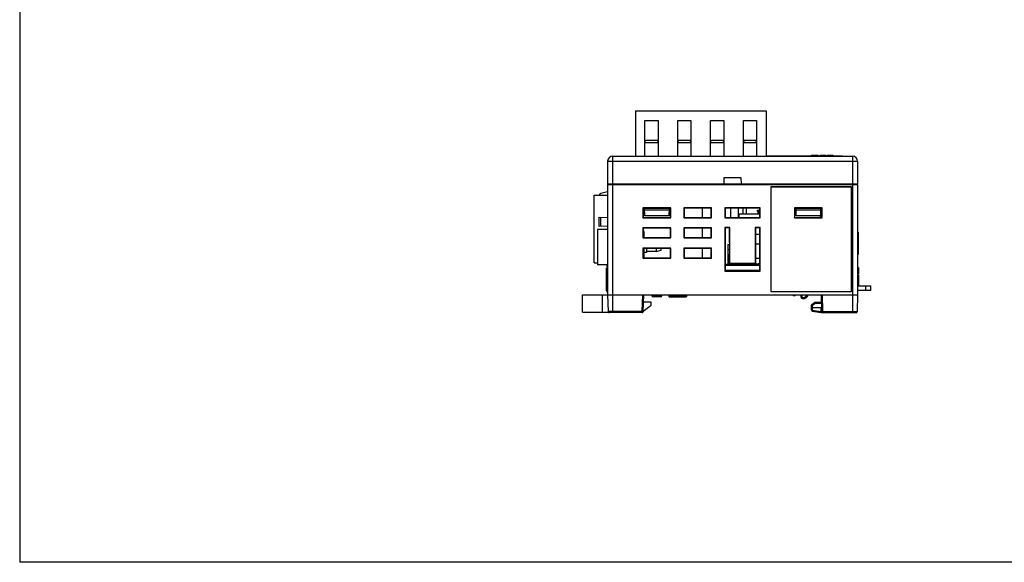
# Model space of a CAD drawing. Extents: x 0 to 390, y 0 to 268.
# Drawn here: x 0 to 195, y 0 to 108 of the extents above; entities that cross this region are included whole.
import ezdxf

# ---------------------------------------------------------------- set-up
doc = ezdxf.new("R2010")
doc.units = 0
doc.header["$MEASUREMENT"] = 0
doc.layers.add('1_外観図', color=7, linetype='CONTINUOUS')
doc.layers.add('枠', color=7, linetype='CONTINUOUS')

msp = doc.modelspace()

# ---------------------------------------------------------------- linework, layer by layer
at = {"layer": '1_外観図', "color": 7, "linetype": 'Continuous'}
for p, q in [((121.937996, 89.484912), (121.937996, 80.484912)), ((121.937996, 89.484912), (147.837996, 89.484912)), ((147.837996, 89.484912), (147.837996, 80.484912)), ((123.837996, 80.484912), (123.837996, 87.584912)), ((123.837996, 87.584912), (126.437996, 87.584912)), ((126.437996, 87.584912), (126.437996, 80.484912)), ((130.337996, 80.484912), (130.337996, 87.584912)), ((130.337996, 87.584912), (132.937996, 87.584912)), ((132.937996, 87.584912), (132.937996, 80.484912)), ((136.837996, 80.484912), (136.837996, 87.584912)), ((136.837996, 87.584912), (139.437996, 87.584912)), ((139.437996, 87.584912), (139.437996, 80.484912)), ((143.337996, 80.484912), (143.337996, 87.584912)), ((143.337996, 87.584912), (145.937996, 87.584912)), ((145.937996, 87.584912), (145.937996, 80.484912)), ((123.987996, 83.584912), (123.837996, 83.434912)), ((123.837996, 83.184912), (126.437996, 83.184912)), ((126.287996, 83.584912), (123.987996, 83.584912)), ((126.437996, 83.434912), (126.287996, 83.584912)), ((130.487996, 83.584912), (130.337996, 83.434912)), ((130.337996, 83.184912), (132.937996, 83.184912)), ((132.787996, 83.584912), (130.487996, 83.584912)), ((132.937996, 83.434912), (132.787996, 83.584912)), ((136.987996, 83.584912), (136.837996, 83.434912)), ((136.837996, 83.184912), (139.437996, 83.184912)), ((139.287996, 83.584912), (136.987996, 83.584912)), ((139.437996, 83.434912), (139.287996, 83.584912)), ((143.487996, 83.584912), (143.337996, 83.434912)), ((143.337996, 83.184912), (145.937996, 83.184912)), ((145.787996, 83.584912), (143.487996, 83.584912)), ((145.937996, 83.434912), (145.787996, 83.584912)), ((117.437996, 80.484912), (164.937996, 80.484912)), ((147.837996, 80.594912), (148.951088, 80.594912)), ((147.837996, 80.584912), (162.937996, 80.584912)), ((148.319947, 80.584912), (148.319947, 80.594912)), ((148.696242, 80.584912), (148.696242, 80.594912)), ((148.951088, 80.584912), (148.951088, 80.594912)), ((149.026299, 80.584912), (149.026299, 80.594912)), ((149.026299, 80.594912), (151.989474, 80.594912)), ((149.495508, 80.584912), (149.495508, 80.594912)), ((149.837076, 80.584912), (149.837076, 80.594912)), ((151.394445, 80.584912), (151.394445, 80.594912)), ((151.485999, 80.584912), (151.485999, 80.594912)), ((151.502901, 80.584912), (151.502901, 80.594912)), ((151.600672, 80.584912), (151.600672, 80.594912)), ((151.67377, 80.584912), (151.67377, 80.594912)), ((151.989474, 80.584912), (151.989474, 80.594912)), ((152.534137, 80.594912), (156.150213, 80.594912)), ((152.534137, 80.584912), (152.534137, 80.594912)), ((152.819631, 80.584912), (152.819631, 80.594912)), ((153.288864, 80.584912), (153.288864, 80.594912)), ((153.681795, 80.584912), (153.681795, 80.594912)), ((154.214266, 80.584912), (154.214266, 80.594912)), ((155.987996, 80.484912), (155.987996, 80.584912)), ((156.029011, 80.584912), (156.029011, 80.594912)), ((156.150213, 80.584912), (156.150213, 80.594912)), ((156.198055, 80.594912), (156.788528, 80.594912)), ((156.198055, 80.584912), (156.198055, 80.594912)), ((156.384653, 80.484912), (156.384653, 80.584912)), ((156.407573, 80.484912), (156.407573, 80.584912)), ((156.409755, 80.484912), (156.409755, 80.584912)), ((156.420124, 80.484912), (156.420124, 80.584912)), ((156.643862, 80.484912), (156.643862, 80.584912)), ((156.66724, 80.584912), (156.66724, 80.594912)), ((156.788528, 80.684912), (158.127409, 80.684912)), ((156.788528, 80.584912), (156.788528, 80.684912)), ((156.845772, 80.484912), (156.845772, 80.584912)), ((157.455867, 80.484912), (157.455867, 80.584912)), ((157.466236, 80.484912), (157.466236, 80.584912)), ((157.468419, 80.484912), (157.468419, 80.584912)), ((157.491338, 80.484912), (157.491338, 80.584912)), ((157.537996, 80.484912), (157.537996, 80.584912)), ((158.127409, 80.584912), (158.127409, 80.684912)), ((158.127409, 80.594912), (158.511244, 80.594912)), ((158.511244, 80.584912), (158.511244, 80.594912)), ((158.521147, 80.684912), (159.622238, 80.684912)), ((158.521147, 80.584912), (158.521147, 80.684912)), ((159.037996, 80.484912), (159.037996, 80.584912)), ((159.622238, 80.584912), (159.622238, 80.684912)), ((159.622238, 80.594912), (159.977778, 80.594912)), ((159.977778, 80.684912), (161.087463, 80.684912)), ((159.977778, 80.584912), (159.977778, 80.684912)), ((160.439032, 80.584912), (160.439032, 80.684912)), ((160.624299, 80.584912), (160.624299, 80.684912)), ((161.087463, 80.584912), (161.087463, 80.684912)), ((161.087463, 80.594912), (161.846162, 80.594912)), ((161.846138, 80.584912), (161.846138, 80.594912)), ((161.887996, 80.484912), (161.887996, 80.584912)), ((162.937996, 80.584912), (162.937996, 80.484912)), ((116.437996, 79.484912), (116.437996, 74.984912)), ((165.937996, 79.484912), (165.937996, 74.984912)), ((139.479901, 76.184912), (139.437996, 74.984912)), ((142.896091, 76.184912), (139.479901, 76.184912)), ((142.937996, 74.984912), (142.896091, 76.184912)), ((116.437996, 74.984912), (165.937996, 74.984912)), ((116.437996, 74.884912), (116.437996, 52.984912)), ((164.74498, 74.391896), (148.731011, 74.391896)), ((148.731011, 74.391896), (148.731011, 53.677928)), ((148.731011, 74.391896), (148.737996, 74.384912)), ((164.737996, 74.384912), (148.737996, 74.384912)), ((148.737996, 74.384912), (148.737996, 53.684912)), ((164.74498, 74.391896), (164.737996, 74.384912)), ((164.737996, 53.684912), (164.737996, 74.384912)), ((164.74498, 53.677928), (164.74498, 74.391896)), ((165.937996, 74.884912), (165.937996, 52.984912)), ((113.747996, 59.384912), (113.747996, 72.784912)), ((113.747996, 72.784912), (116.437996, 72.784912)), ((116.437996, 73.404498), (115.085081, 73.068602)), ((123.437996, 70.284912), (123.437996, 68.284912)), ((123.437996, 70.284912), (123.470867, 70.252041)), ((128.937996, 70.284912), (123.437996, 70.284912)), ((123.470867, 70.252041), (123.471456, 68.318372)), ((128.905125, 70.252041), (123.470867, 70.252041)), ((123.797613, 68.704912), (123.770608, 70.252041)), ((123.771431, 70.204912), (128.60456, 70.204912)), ((128.605383, 70.252041), (128.578378, 68.704912)), ((128.904535, 68.318372), (128.905125, 70.252041)), ((128.937996, 70.284912), (128.905125, 70.252041)), ((128.937996, 68.284912), (128.937996, 70.284912)), ((131.537996, 70.284912), (131.537996, 68.284912)), ((131.537996, 70.284912), (131.606687, 70.21622)), ((137.037996, 70.284912), (131.537996, 70.284912)), ((131.606687, 70.21622), (131.607255, 68.354172)), ((136.969304, 70.21622), (131.606687, 70.21622)), ((135.247996, 68.354172), (135.247996, 70.21622)), ((136.968736, 68.354172), (136.969304, 70.21622)), ((137.037996, 70.284912), (136.969304, 70.21622)), ((137.037996, 68.284912), (137.037996, 70.284912)), ((139.637996, 70.284912), (139.637996, 68.284912)), ((139.637996, 70.284912), (139.706687, 70.21622)), ((146.637996, 70.284912), (139.637996, 70.284912)), ((139.706687, 70.21622), (139.707255, 68.354172)), ((146.569304, 70.21622), (139.706687, 70.21622)), ((140.752996, 70.21622), (140.752996, 68.354172)), ((142.297996, 70.21622), (142.297996, 68.354172)), ((143.252996, 68.984912), (143.252996, 70.21622)), ((143.952996, 68.984912), (143.952996, 70.21622)), ((146.568736, 68.354172), (146.569304, 70.21622)), ((146.637996, 70.284912), (146.569304, 70.21622)), ((146.637996, 68.284912), (146.637996, 70.284912)), ((158.931011, 70.277928), (153.44498, 70.277928)), ((153.44498, 70.277928), (153.470867, 70.252041)), ((153.44498, 70.277928), (153.44498, 68.291896)), ((153.470867, 70.252041), (158.905125, 70.252041)), ((153.470867, 70.252041), (153.471456, 68.318372)), ((153.797613, 68.704912), (153.770608, 70.252041)), ((153.771431, 70.204912), (158.60456, 70.204912)), ((158.605383, 70.252041), (158.578378, 68.704912)), ((158.777996, 70.252041), (158.777996, 68.354172)), ((158.904535, 68.318372), (158.905125, 70.252041)), ((158.931011, 70.277928), (158.905125, 70.252041)), ((158.931011, 68.291896), (158.931011, 70.277928)), ((114.747996, 66.584912), (114.747996, 68.384912)), ((114.747996, 68.384912), (116.437996, 68.325896)), ((123.437996, 68.284912), (123.471456, 68.318372)), ((123.437996, 68.284912), (128.937996, 68.284912)), ((123.471445, 68.354172), (128.904546, 68.354172)), ((128.604439, 70.197931), (123.771553, 70.197931)), ((128.597578, 69.804912), (123.778413, 69.804912)), ((128.578378, 68.704912), (123.797613, 68.704912)), ((128.937996, 68.284912), (128.904535, 68.318372)), ((131.537996, 68.284912), (131.607255, 68.354172)), ((131.537996, 68.284912), (137.037996, 68.284912)), ((131.607255, 68.354172), (136.968736, 68.354172)), ((137.037996, 68.284912), (136.968736, 68.354172)), ((139.637996, 68.284912), (139.707255, 68.354172)), ((139.637996, 68.284912), (146.637996, 68.284912)), ((139.707255, 68.354172), (146.568736, 68.354172)), ((146.568928, 68.984912), (142.502996, 68.984912)), ((142.502996, 68.354172), (142.502996, 68.984912)), ((146.112996, 69.784912), (146.569172, 69.784912)), ((146.112996, 69.557162), (146.112996, 69.784912)), ((146.187996, 69.557162), (146.112996, 69.557162)), ((146.187996, 69.590912), (146.569113, 69.590912)), ((146.187996, 69.59091), (146.187996, 68.984912)), ((146.569111, 69.584912), (146.187996, 69.584912)), ((146.187996, 69.388834), (146.569052, 69.388834)), ((146.637996, 68.284912), (146.568736, 68.354172)), ((153.44498, 68.291896), (153.471456, 68.318372)), ((153.44498, 68.291896), (158.931011, 68.291896)), ((153.792726, 68.984912), (153.471253, 68.984912)), ((153.471445, 68.354172), (158.904546, 68.354172)), ((153.778762, 69.784912), (153.687996, 69.784912)), ((153.687996, 69.784912), (153.687996, 69.184912)), ((153.687996, 69.358117), (153.786212, 69.358117)), ((153.789235, 69.184912), (153.687996, 69.184912)), ((158.604439, 70.197931), (153.771553, 70.197931)), ((158.597578, 69.804912), (153.778413, 69.804912)), ((158.578378, 68.704912), (153.797613, 68.704912)), ((158.572996, 68.354172), (158.572996, 68.704912)), ((158.931011, 68.291896), (158.904535, 68.318372)), ((116.437996, 66.643928), (114.747996, 66.584912)), ((140.637996, 66.334912), (139.637996, 66.334912)), ((139.637996, 66.334912), (139.707892, 66.265016)), ((139.637996, 66.334912), (139.637996, 57.673166)), ((140.637996, 66.334912), (140.5681, 66.265016)), ((140.637996, 59.196659), (140.637996, 66.334912)), ((146.637996, 66.334912), (145.637996, 66.334912)), ((145.637996, 66.334912), (145.707892, 66.265016)), ((145.637996, 66.334912), (145.637996, 59.196659)), ((146.637996, 66.334912), (146.5681, 66.265016)), ((146.637996, 57.673166), (146.637996, 66.334912)), ((114.437996, 65.984912), (114.437996, 58.984912)), ((116.437996, 65.984912), (114.437996, 65.984912)), ((123.437996, 66.284912), (123.437996, 64.284912)), ((123.437996, 66.284912), (123.507907, 66.215001)), ((128.937996, 66.284912), (123.437996, 66.284912)), ((123.437996, 64.284912), (123.508474, 64.35539)), ((123.507907, 66.215001), (123.508474, 64.35539)), ((128.868084, 66.215001), (123.507907, 66.215001)), ((123.508474, 64.35539), (128.867518, 64.35539)), ((123.637996, 65.484912), (123.637996, 64.35539)), ((128.867518, 64.35539), (128.868084, 66.215001)), ((128.937996, 64.284912), (128.867518, 64.35539)), ((128.937996, 66.284912), (128.868084, 66.215001)), ((128.937996, 64.284912), (128.937996, 66.284912)), ((131.537996, 66.284912), (131.537996, 64.284912)), ((131.537996, 66.284912), (131.607907, 66.215001)), ((137.037996, 66.284912), (131.537996, 66.284912)), ((131.537996, 64.284912), (131.608474, 64.35539)), ((131.607907, 66.215001), (131.608474, 64.35539)), ((136.968084, 66.215001), (131.607907, 66.215001)), ((131.608474, 64.35539), (136.967518, 64.35539)), ((135.247996, 64.35539), (135.247996, 66.215001)), ((136.967518, 64.35539), (136.968084, 66.215001)), ((137.037996, 64.284912), (136.967518, 64.35539)), ((137.037996, 66.284912), (136.968084, 66.215001)), ((137.037996, 64.284912), (137.037996, 66.284912)), ((140.5681, 66.265016), (139.707892, 66.265016)), ((139.707892, 66.265016), (139.710488, 57.745658)), ((140.567211, 63.350383), (140.5681, 66.265016)), ((146.5681, 66.265016), (145.707892, 66.265016)), ((145.707892, 66.265016), (145.70878, 63.350383)), ((146.567709, 64.984912), (145.708282, 64.984912)), ((146.565503, 57.745658), (146.5681, 66.265016)), ((165.937996, 65.445171), (166.037996, 65.445171)), ((165.937996, 65.094143), (166.037996, 65.094143)), ((165.937996, 64.94593), (166.037996, 64.94593)), ((166.037996, 65.445171), (166.037996, 61.024653)), ((123.437996, 64.284912), (128.937996, 64.284912)), ((131.537996, 64.284912), (137.037996, 64.284912)), ((140.252996, 62.984912), (140.563702, 62.984912)), ((140.252996, 62.984912), (140.252996, 59.034912)), ((140.567211, 63.350383), (140.526249, 59.084912)), ((145.70878, 63.350383), (145.749742, 59.084912)), ((146.56713, 63.084912), (145.711329, 63.084912)), ((165.937996, 64.239245), (166.037996, 64.239245)), ((165.937996, 64.116473), (166.037996, 64.116473)), ((165.937996, 64.047791), (166.037996, 64.047791)), ((165.937996, 63.750601), (166.037996, 63.750601)), ((165.937996, 63.599332), (166.037996, 63.599332)), ((165.937996, 63.328882), (166.037996, 63.328882)), ((165.937996, 63.057668), (166.037996, 63.057668)), ((165.937996, 62.914803), (166.037996, 62.914803)), ((165.937996, 62.607682), (166.037996, 62.607682)), ((165.937996, 62.435098), (166.037996, 62.435098)), ((123.437996, 62.284912), (123.437996, 60.284912)), ((123.437996, 62.284912), (123.509126, 62.213782)), ((128.937996, 62.284912), (123.437996, 62.284912)), ((123.509126, 62.213782), (123.509692, 60.356609)), ((128.866865, 62.213782), (123.509126, 62.213782)), ((123.637996, 62.213782), (123.637996, 60.356609)), ((124.137996, 61.384912), (123.637996, 61.384912)), ((124.137996, 62.213782), (124.137996, 61.384912)), ((126.037996, 61.584912), (124.137996, 61.584912)), ((126.037996, 62.213782), (126.037996, 61.584912)), ((126.037996, 61.584912), (127.037996, 61.852861)), ((127.037996, 62.116963), (126.676664, 62.213782)), ((127.037996, 61.852861), (127.037996, 62.116963)), ((128.866299, 60.356609), (128.866865, 62.213782)), ((128.937996, 62.284912), (128.866865, 62.213782)), ((128.937996, 60.284912), (128.937996, 62.284912)), ((131.537996, 62.284912), (131.609126, 62.213782)), ((131.537996, 62.284912), (131.537996, 60.284912)), ((137.037996, 62.284912), (131.537996, 62.284912)), ((131.609126, 62.213782), (131.609692, 60.356609)), ((136.966865, 62.213782), (131.609126, 62.213782)), ((135.247996, 60.356609), (135.247996, 62.213782)), ((136.966299, 60.356609), (136.966865, 62.213782)), ((137.037996, 62.284912), (136.966865, 62.213782)), ((137.037996, 60.284912), (137.037996, 62.284912)), ((140.252996, 61.984912), (140.554098, 61.984912)), ((165.937996, 62.362748), (166.037996, 62.362748)), ((165.937996, 62.214536), (166.037996, 62.214536)), ((165.937996, 61.562094), (166.037996, 61.562094)), ((165.937996, 61.375682), (166.037996, 61.375682)), ((165.937996, 61.217439), (166.037996, 61.217439)), ((165.937996, 61.024653), (166.037996, 61.024653)), ((113.747996, 59.384912), (114.437996, 59.384912)), ((116.437996, 58.984912), (114.437996, 58.984912)), ((116.337996, 58.234912), (116.337996, 58.934912)), ((116.337996, 58.934912), (116.437996, 58.934912)), ((123.437996, 60.284912), (123.509692, 60.356609)), ((123.437996, 60.284912), (128.937996, 60.284912)), ((123.509692, 60.356609), (128.866299, 60.356609)), ((128.937996, 60.284912), (128.866299, 60.356609)), ((131.537996, 60.284912), (131.609692, 60.356609)), ((131.537996, 60.284912), (137.037996, 60.284912)), ((131.609692, 60.356609), (136.966299, 60.356609)), ((137.037996, 60.284912), (136.966299, 60.356609)), ((146.565881, 58.984912), (139.71011, 58.984912)), ((139.710141, 58.884912), (146.56585, 58.884912)), ((140.252996, 59.034912), (142.852996, 59.034912)), ((140.526249, 59.084912), (140.637996, 59.196659)), ((140.526249, 59.084912), (145.749742, 59.084912)), ((145.637996, 59.196659), (140.637996, 59.196659)), ((140.927996, 58.984912), (140.927996, 59.034912)), ((141.227996, 58.984912), (141.227996, 59.034912)), ((141.892996, 59.084912), (141.892996, 59.034912)), ((142.552996, 58.984912), (142.552996, 59.034912)), ((142.852996, 59.084912), (142.852996, 59.034912)), ((143.152996, 58.984912), (143.152996, 59.084912)), ((144.370496, 59.084912), (144.370496, 58.984912)), ((144.640496, 59.084912), (144.640496, 58.984912)), ((145.005496, 59.084912), (145.005496, 58.984912)), ((145.275496, 59.084912), (145.275496, 58.984912)), ((145.749742, 59.084912), (145.637996, 59.196659)), ((145.640496, 59.084912), (145.640496, 58.984912)), ((145.738218, 60.284912), (146.566277, 60.284912)), ((145.748302, 59.234912), (145.925496, 59.234912)), ((145.748753, 59.187912), (145.910496, 59.187912)), ((145.910496, 59.187912), (145.910496, 58.984912)), ((145.910496, 59.084912), (146.275496, 59.084912)), ((145.925496, 59.234912), (145.925496, 59.084912)), ((146.260496, 59.234912), (146.560496, 59.234912)), ((146.260496, 59.234912), (146.260496, 59.084912)), ((146.275496, 59.187912), (146.545496, 59.187912)), ((146.275496, 59.187912), (146.275496, 58.984912)), ((146.545496, 59.187912), (146.545496, 58.984912)), ((146.545496, 59.084912), (146.565911, 59.084912)), ((146.560496, 59.234912), (146.560496, 59.084912)), ((116.237996, 53.779912), (116.237996, 58.272184)), ((116.337996, 58.272184), (116.237996, 58.272184)), ((116.437996, 58.234912), (116.237996, 58.234912)), ((116.437996, 56.634912), (116.237996, 56.634912)), ((116.437996, 56.614912), (116.237996, 56.614912)), ((116.337996, 56.614912), (116.337996, 56.634912)), ((139.637996, 57.673166), (139.710488, 57.745658)), ((139.637996, 57.673166), (146.637996, 57.673166)), ((139.710445, 57.884912), (146.565546, 57.884912)), ((146.488026, 57.784912), (139.787965, 57.784912)), ((146.637996, 57.673166), (146.565503, 57.745658)), ((165.937996, 58.434912), (166.137996, 58.434912)), ((165.937996, 57.234912), (166.137996, 57.234912)), ((165.937996, 57.186162), (166.137996, 57.186162)), ((165.937996, 56.949912), (166.137996, 56.949912)), ((165.937996, 56.934912), (166.137996, 56.934912)), ((166.037996, 58.434912), (166.037996, 57.234912)), ((166.037996, 57.934912), (166.137996, 57.934912)), ((166.037996, 57.709912), (166.137996, 57.709912)), ((166.037996, 57.434912), (166.137996, 57.434912)), ((166.137996, 58.434912), (166.137996, 57.186162)), ((166.137996, 56.949912), (166.137996, 54.784912)), ((116.437996, 55.399912), (116.237996, 55.399912)), ((116.337996, 55.309723), (116.237996, 55.309723)), ((116.337996, 55.21402), (116.237996, 55.21402)), ((116.437996, 55.129912), (116.237996, 55.129912)), ((116.437996, 54.826162), (116.237996, 54.826162)), ((116.337996, 55.129912), (116.337996, 55.399912)), ((165.937996, 56.124912), (166.137996, 56.124912)), ((165.937996, 55.956162), (166.137996, 55.956162)), ((165.937996, 55.821162), (166.137996, 55.821162)), ((165.937996, 55.686162), (166.137996, 55.686162)), ((165.937996, 55.618662), (166.137996, 55.618662)), ((165.937996, 55.584912), (166.137996, 55.584912)), ((165.937996, 55.566162), (166.137996, 55.566162)), ((165.937996, 55.296162), (166.137996, 55.296162)), ((165.937996, 54.784912), (168.587996, 54.784912)), ((168.587996, 53.884912), (168.587996, 54.784912)), ((111.437996, 49.584912), (111.437996, 52.984912)), ((111.437996, 52.984912), (165.937996, 52.984912)), ((116.437996, 53.982412), (116.237996, 53.982412)), ((116.437996, 53.779912), (116.237996, 53.779912)), ((116.337996, 53.534912), (116.337996, 53.779912)), ((116.337996, 53.534912), (116.437996, 53.534912)), ((116.437996, 52.984912), (116.524546, 49.679677)), ((123.501445, 49.679677), (123.587996, 52.984912)), ((125.187996, 52.984912), (125.193011, 52.889211)), ((127.187996, 52.984912), (127.18298, 52.889211)), ((128.623959, 52.68197), (128.615043, 52.984912)), ((132.047313, 52.984912), (132.033689, 52.680442)), ((148.731011, 53.677928), (148.737996, 53.684912)), ((148.731011, 53.677928), (164.74498, 53.677928)), ((148.737996, 53.684912), (164.737996, 53.684912)), ((153.187996, 52.984912), (153.187996, 52.784912)), ((153.487996, 52.784912), (153.187996, 52.784912)), ((153.487996, 52.784912), (153.706177, 52.984912)), ((154.711563, 52.984912), (154.723615, 52.524649)), ((158.874546, 49.679677), (158.787996, 52.984912)), ((164.74498, 53.677928), (164.737996, 53.684912)), ((165.937996, 52.984912), (165.851445, 49.679677)), ((168.587996, 53.884912), (165.937996, 53.884912)), ((123.50335, 49.75241), (125.087996, 50.984912)), ((125.087996, 51.584912), (123.551335, 51.584912)), ((125.087996, 50.984912), (125.087996, 51.584912)), ((126.883391, 52.604912), (125.4926, 52.604912)), ((131.933789, 52.584912), (128.723916, 52.584912)), ((156.797996, 50.484912), (156.806085, 50.948379)), ((156.889807, 51.107635), (157.435841, 51.497659)), ((157.552089, 51.534912), (158.825965, 51.534912)), ((111.437996, 49.584912), (116.55134, 49.584912)), ((123.301513, 49.484912), (116.724478, 49.484912)), ((156.787996, 50.484912), (158.85346, 50.484912)), ((156.805174, 49.992987), (156.787996, 50.484912)), ((156.970576, 49.802961), (158.702455, 49.499882)), ((158.874836, 49.484912), (165.651513, 49.484912))]:
    msp.add_line(p, q, dxfattribs=at)
at = {"layer": '1_外観図', "color": 9, "linetype": 'Continuous'}
for p, q in [((117.437996, 49.484912), (117.437996, 80.484912)), ((156.868558, 80.584912), (156.868558, 80.684912)), ((156.920692, 80.484912), (156.920692, 80.584912)), ((157.104281, 80.584912), (157.104281, 80.684912)), ((157.152689, 80.484912), (157.152689, 80.584912)), ((157.457968, 80.584912), (157.457968, 80.684912)), ((157.797941, 80.584912), (157.797941, 80.684912)), ((158.041654, 80.584912), (158.041654, 80.684912)), ((158.574219, 80.584912), (158.574219, 80.684912)), ((158.7531, 80.584912), (158.7531, 80.684912)), ((159.075035, 80.584912), (159.075035, 80.684912)), ((159.401638, 80.584912), (159.401638, 80.684912)), ((159.574235, 80.584912), (159.574235, 80.684912)), ((161.586203, 80.584912), (161.586203, 80.594912)), ((161.836532, 80.584912), (161.836532, 80.594912)), ((164.937996, 80.484912), (164.937996, 49.484912)), ((117.437996, 79.519812), (164.937996, 79.519812)), ((116.437996, 74.884912), (165.937996, 74.884912)), ((115.122877, 66.598003), (115.122877, 68.371821)), ((146.568988, 69.181685), (146.187996, 69.181685)), ((165.937996, 64.658672), (166.037996, 64.658672)), ((165.937996, 64.330365), (166.037996, 64.330365)), ((165.937996, 63.361734), (166.037996, 63.361734)), ((165.937996, 63.293739), (166.037996, 63.293739)), ((165.937996, 62.514924), (166.037996, 62.514924)), ((165.937996, 62.042639), (166.037996, 62.042639)), ((165.937996, 61.960323), (166.037996, 61.960323)), ((165.937996, 61.893073), (166.037996, 61.893073)), ((165.937996, 61.817688), (166.037996, 61.817688)), ((165.937996, 61.710307), (166.037996, 61.710307)), ((167.587996, 53.884912), (167.587996, 54.784912)), ((115.437996, 49.584912), (115.437996, 52.984912)), ((123.301513, 49.679677), (123.388064, 52.984912)), ((127.18298, 52.889211), (125.193011, 52.889211)), ((128.634974, 52.682294), (128.623959, 52.68197)), ((128.634974, 52.682294), (128.626067, 52.984912)), ((129.502361, 52.682294), (128.634974, 52.682294)), ((129.502361, 52.682294), (129.49952, 52.984912)), ((129.649805, 52.682294), (129.646964, 52.984912)), ((131.992291, 52.682294), (129.649805, 52.682294)), ((132.005832, 52.984912), (131.992291, 52.682294)), ((132.033689, 52.680442), (131.992291, 52.682294)), ((154.911494, 52.984912), (154.923547, 52.524649)), ((159.074478, 49.679677), (158.987927, 52.984912)), ((156.997965, 50.484912), (157.006055, 50.948379)), ((157.006055, 50.948379), (157.552089, 51.338403)), ((157.552089, 51.534912), (157.552089, 51.338403)), ((157.552089, 51.338403), (158.831111, 51.338403)), ((123.301513, 49.679677), (116.524546, 49.679677)), ((123.301513, 49.484912), (123.301513, 49.679677)), ((157.005052, 49.992987), (156.987874, 50.484912)), ((157.005052, 49.992987), (158.674105, 49.700903)), ((158.653575, 50.484912), (158.674105, 49.700903)), ((158.674105, 49.700903), (158.676264, 49.690829)), ((158.874836, 49.511604), (158.874836, 49.484912)), ((159.074478, 49.679677), (165.851445, 49.679677)), ((159.074478, 49.679677), (159.074478, 49.484912))]:
    msp.add_line(p, q, dxfattribs=at)
at = {"layer": '1_外観図', "color": 40, "linetype": 'Continuous'}
for p, q in [((140.252996, 59.034912), (139.710095, 59.034912)), ((143.202996, 59.034912), (142.852996, 59.034912)), ((144.680496, 59.034912), (144.330496, 59.034912)), ((145.315496, 59.034912), (144.965496, 59.034912)), ((145.950496, 59.034912), (145.600496, 59.034912)), ((146.565896, 59.034912), (146.235496, 59.034912))]:
    msp.add_line(p, q, dxfattribs=at)
at = {"layer": '1_外観図', "color": 7, "linetype": 'Continuous'}
for centre, radius, start, end in [((117.437996, 79.484912), 1, 90, 180), ((164.937996, 79.484912), 1, 0, 90), ((116.537996, 74.884912), 0.1, 90, 180), ((165.837996, 74.884912), 0.1, 0, 90), ((115.205562, 72.583335), 0.5, 103.94323092, 156.22447469), ((114.537996, 65.884912), 0.1, 90, 180), ((123.137996, 65.484912), 0.5, 0, 42.23661647), ((140.806996, 59.388912), 0.404, 241.23110777, 270), ((141.348996, 59.388912), 0.404, 270, 298.76888454), ((125.4926, 52.904912), 0.3, 183, 270), ((126.883391, 52.904912), 0.3, 270, 357), ((128.723916, 52.684912), 0.1, 181.68580615, 270), ((131.933789, 52.684912), 0.1, 270, 357.43797153), ((155.187996, 53.284912), 1, 250.69717115, 342.5423953), ((154.923547, 52.529884), 0.2, 181.5, 250.69717115), ((157.006055, 50.944888), 0.2, 125.53767779, 179), ((157.552089, 51.334912), 0.2, 90, 125.53767779), ((116.724478, 49.684912), 0.2, 181.5, 270), ((123.301513, 49.684912), 0.2, 270, 358.5), ((157.005052, 49.999967), 0.2, 182, 260.07375449), ((158.874836, 50.484912), 1, 260.07375449, 270), ((159.074478, 49.684912), 0.2, 181.5, 270), ((165.651513, 49.684912), 0.2, 270, 358.5)]:
    msp.add_arc(centre, radius, start, end, dxfattribs=at)
at = {"layer": '1_外観図', "color": 9, "linetype": 'Continuous'}
msp.add_arc((155.187995, 53.279678), 0.800001, 250.69725722, 338.37950226, dxfattribs=at)
at = {"layer": '1_外観図', "color": 7, "linetype": 'Continuous'}
for centre, major_axis, start_param, end_param in [((139.787904, 57.777931), (0.20003, 0.000002), 1.5704913689, 1.9683934103), ((146.488087, 57.777931), (0.20003, -0.000002), 1.1731992433, 1.5711012847)]:
    msp.add_ellipse(centre, major_axis=major_axis, ratio=0.0348994951, start_param=start_param, end_param=end_param, dxfattribs=at)
at = {"layer": '1_外観図', "color": 9, "linetype": 'Continuous'}
for points, knots in [([(116.437996, 79.484912), (116.437996, 79.48561), (116.4391, 79.486671), (116.440839, 79.487578), (116.444051, 79.488851), (116.44955, 79.490279), (116.462286, 79.492759), (116.484069, 79.495539), (116.517046, 79.498655), (116.558884, 79.501657), (116.60918, 79.504538), (116.667456, 79.507243), (116.733151, 79.509747), (116.805633, 79.51202), (116.91377, 79.514797), (117.060204, 79.51746), (117.245399, 79.519382), (117.372965, 79.519812), (117.437996, 79.519812)], [0, 0, 0, 0, 0.0020883988, 0.0038149705, 0.0060812329, 0.0123100929, 0.0208480335, 0.0448636202, 0.0779988493, 0.1199666329, 0.1703780935, 0.2287564611, 0.2945451207, 0.3671143654, 0.4457680553, 0.6182553329, 0.8053917526, 1, 1, 1, 1]), ([(164.937996, 79.519812), (165.003027, 79.519812), (165.130592, 79.519382), (165.315787, 79.51746), (165.462222, 79.514797), (165.570358, 79.51202), (165.642841, 79.509747), (165.708535, 79.507243), (165.766811, 79.504538), (165.817108, 79.501657), (165.858945, 79.498655), (165.891923, 79.495539), (165.913705, 79.492759), (165.926441, 79.490279), (165.93194, 79.488851), (165.935153, 79.487578), (165.936891, 79.486671), (165.937996, 79.48561), (165.937996, 79.484912)], [0, 0, 0, 0, 0.1946082474, 0.3817446671, 0.5542319447, 0.6328856346, 0.7054548793, 0.7712435389, 0.8296219065, 0.8800333671, 0.9220011507, 0.9551363798, 0.9791519665, 0.9876899071, 0.9939187671, 0.9961850295, 0.9979116012, 1, 1, 1, 1]), ([(128.723916, 52.584912), (128.71248, 52.584912), (128.68894, 52.590166), (128.659713, 52.612122), (128.640166, 52.64437), (128.63527, 52.669569), (128.634974, 52.682294)], [0, 0, 0, 0, 0.2365844158, 0.481139575, 0.7366807895, 1, 1, 1, 1]), ([(129.649805, 52.682294), (129.622538, 52.681271), (129.582431, 52.680687), (129.533278, 52.681086), (129.511404, 52.681692), (129.502361, 52.682294)], [0, 0, 0, 0, 0.5550474002, 0.8156432296, 1, 1, 1, 1]), ([(129.591303, 52.584912), (129.579867, 52.584912), (129.556327, 52.590166), (129.5271, 52.612122), (129.507553, 52.64437), (129.502657, 52.669569), (129.502361, 52.682294)], [0, 0, 0, 0, 0.2365861562, 0.4811431027, 0.7366862589, 1, 1, 1, 1]), ([(129.591303, 52.584912), (129.595097, 52.584912), (129.602986, 52.586263), (129.614021, 52.592073), (129.624049, 52.601282), (129.636202, 52.618298), (129.646645, 52.645735), (129.649612, 52.669705), (129.649805, 52.682294)], [0, 0, 0, 0, 0.0920291966, 0.1901308164, 0.2985876467, 0.4192995205, 0.6945791612, 1, 1, 1, 1]), ([(131.933789, 52.584912), (131.937584, 52.584912), (131.945474, 52.586264), (131.956509, 52.592074), (131.966537, 52.601284), (131.97869, 52.618303), (131.989132, 52.645739), (131.992098, 52.669707), (131.992291, 52.682294)], [0, 0, 0, 0, 0.0920392968, 0.1901475555, 0.2986171089, 0.4193430192, 0.6946322406, 1, 1, 1, 1]), ([(154.923547, 52.524649), (154.910551, 52.524309), (154.88506, 52.523706), (154.848048, 52.523026), (154.813936, 52.522599), (154.787928, 52.522459), (154.769542, 52.522503), (154.75789, 52.522604), (154.747832, 52.522772), (154.739462, 52.523005), (154.73287, 52.523294), (154.728496, 52.523607), (154.725959, 52.523897), (154.724718, 52.524124), (154.724017, 52.524297), (154.723618, 52.524532), (154.723615, 52.524649)], [0, 0, 0, 0, 0.1948497726, 0.3821822166, 0.5548362891, 0.7061773696, 0.7720046193, 0.8304078995, 0.8808274342, 0.9227808934, 0.9558773394, 0.9798124015, 0.9882854887, 0.9944162885, 0.9982416358, 1, 1, 1, 1]), ([(154.923547, 52.524649), (154.919323, 52.512598), (154.911035, 52.48901), (154.898962, 52.454837), (154.889386, 52.4279), (154.882291, 52.40806), (154.877525, 52.394791), (154.873189, 52.382782), (154.869323, 52.372146), (154.865964, 52.36298), (154.863142, 52.355374), (154.861134, 52.350038), (154.859811, 52.346613), (154.859048, 52.344657), (154.858433, 52.343191), (154.857977, 52.342025), (154.857667, 52.341553), (154.857513, 52.3411), (154.857435, 52.341128)], [0, 0, 0, 0, 0.1963641315, 0.3844599506, 0.5573099038, 0.6359717945, 0.708466215, 0.7741130112, 0.8323031668, 0.8824932008, 0.9242133993, 0.9570793443, 0.970090826, 0.9807826806, 0.9891295264, 0.9951120955, 0.9987257568, 1, 1, 1, 1]), ([(156.806085, 50.948379), (156.806087, 50.948477), (156.806534, 50.948607), (156.807169, 50.948736), (156.808432, 50.948878), (156.810087, 50.949009), (156.812248, 50.949136), (156.816039, 50.949304), (156.821918, 50.949476), (156.830282, 50.949631), (156.840341, 50.949743), (156.851994, 50.94981), (156.86513, 50.949831), (156.879623, 50.949806), (156.901246, 50.949706), (156.930524, 50.949462), (156.96755, 50.949008), (156.993053, 50.948606), (157.006055, 50.948379)], [0, 0, 0, 0, 0.0014775064, 0.0051853572, 0.0112475744, 0.0196755395, 0.0304544776, 0.0435603021, 0.0766366807, 0.1185909268, 0.1690271469, 0.2274598773, 0.2933270736, 0.3659989307, 0.4447725156, 0.6175520177, 0.805018833, 1, 1, 1, 1]), ([(156.889807, 51.107635), (156.889877, 51.107685), (156.890171, 51.107307), (156.890607, 51.106924), (156.891394, 51.105933), (156.892416, 51.104684), (156.893724, 51.103006), (156.895998, 51.10006), (156.899482, 51.095451), (156.904401, 51.088865), (156.910283, 51.080916), (156.917071, 51.071683), (156.924701, 51.06125), (156.933101, 51.049717), (156.945618, 51.032472), (156.962534, 51.009058), (156.983891, 50.979357), (156.998572, 50.958851), (157.006055, 50.948379)], [0, 0, 0, 0, 0.0013007126, 0.0049314303, 0.0109346619, 0.0193076093, 0.0300309813, 0.0430789716, 0.0760311155, 0.1178514, 0.1681497089, 0.2264490358, 0.2921976, 0.3647772006, 0.443497681, 0.6163427613, 0.8041980161, 1, 1, 1, 1]), ([(157.435841, 51.497659), (157.435911, 51.497709), (157.436204, 51.497331), (157.43664, 51.496948), (157.437428, 51.495957), (157.43845, 51.494708), (157.439758, 51.49303), (157.442032, 51.490084), (157.445516, 51.485475), (157.450435, 51.47889), (157.456316, 51.47094), (157.463105, 51.461707), (157.470735, 51.451274), (157.479135, 51.439741), (157.491651, 51.422496), (157.508568, 51.399082), (157.529924, 51.369381), (157.544606, 51.348875), (157.552089, 51.338403)], [0, 0, 0, 0, 0.0013007112, 0.004931426, 0.0109346551, 0.0193076003, 0.0300309673, 0.043078953, 0.0760310867, 0.1178513594, 0.1681496506, 0.2264489627, 0.2921975087, 0.3647770905, 0.4434975514, 0.6163426076, 0.8041978206, 1, 1, 1, 1]), ([(123.501445, 49.679677), (123.501442, 49.67956), (123.501044, 49.679324), (123.500342, 49.679152), (123.499101, 49.678925), (123.496564, 49.678634), (123.49219, 49.678322), (123.485598, 49.678032), (123.477228, 49.677799), (123.46717, 49.677631), (123.455518, 49.677531), (123.437133, 49.677487), (123.411124, 49.677627), (123.377012, 49.678053), (123.340001, 49.678734), (123.314509, 49.679337), (123.301513, 49.679677)], [0, 0, 0, 0, 0.0017583711, 0.0055837365, 0.0117145496, 0.0201876453, 0.0441227415, 0.0772192012, 0.1191726721, 0.1695922237, 0.2279955036, 0.2938227532, 0.44516382, 0.6178178618, 0.8051502698, 1, 1, 1, 1]), ([(156.805174, 49.992987), (156.805179, 49.992847), (156.805536, 49.992532), (156.806816, 49.992114), (156.809682, 49.991626), (156.814434, 49.991188), (156.82105, 49.990794), (156.829416, 49.990487), (156.839476, 49.990262), (156.851126, 49.990128), (156.869506, 49.99007), (156.895503, 49.990256), (156.929599, 49.990824), (156.96659, 49.991731), (156.992065, 49.992534), (157.005052, 49.992987)], [0, 0, 0, 0, 0.002087942, 0.0060716622, 0.020822847, 0.0448307311, 0.0779578225, 0.1199135799, 0.1703139302, 0.2286808133, 0.2944576116, 0.4456653976, 0.6181582121, 0.8053180747, 1, 1, 1, 1]), ([(157.005052, 49.992987), (157.002865, 49.980501), (156.998571, 49.956076), (156.992307, 49.920697), (156.987334, 49.892823), (156.983645, 49.8723), (156.981164, 49.858578), (156.978904, 49.846159), (156.976884, 49.835158), (156.975126, 49.825673), (156.973643, 49.817798), (156.972584, 49.812267), (156.971876, 49.808712), (156.971474, 49.806678), (156.971127, 49.805151), (156.970912, 49.803926), (156.970681, 49.803433), (156.970654, 49.802947), (156.970576, 49.802961)], [0, 0, 0, 0, 0.1968854839, 0.3852089733, 0.558070379, 0.6366818858, 0.7091013074, 0.7746575641, 0.8327499483, 0.8828424967, 0.9244719159, 0.9572590752, 0.9702368992, 0.9808990644, 0.9892198164, 0.995178849, 0.9987687097, 1, 1, 1, 1]), ([(158.674105, 49.700903), (158.687098, 49.701242), (158.712586, 49.701823), (158.749593, 49.702407), (158.783702, 49.702678), (158.809709, 49.702638), (158.828094, 49.702419), (158.839746, 49.702183), (158.849808, 49.701871), (158.858174, 49.70149), (158.864788, 49.701039), (158.869538, 49.700559), (158.872401, 49.700045), (158.873677, 49.699616), (158.874032, 49.699297), (158.874036, 49.699158)], [0, 0, 0, 0, 0.1946650869, 0.3818181993, 0.5543113648, 0.7055220393, 0.771304689, 0.8296730548, 0.8800768942, 0.9220364713, 0.9551643797, 0.9791760601, 0.993927249, 0.9979117989, 1, 1, 1, 1]), ([(158.676264, 49.690829), (158.689168, 49.691156), (158.714469, 49.691598), (158.75119, 49.691641), (158.785013, 49.691059), (158.814643, 49.689891), (158.839013, 49.68818), (158.8571, 49.686095), (158.868138, 49.683822), (158.873233, 49.681748), (158.87453, 49.680294), (158.874546, 49.679677)], [0, 0, 0, 0, 0.1935318574, 0.3793696292, 0.55054779, 0.7006337379, 0.8240522681, 0.9163284556, 0.9744984434, 0.990739293, 1, 1, 1, 1]), ([(158.676264, 49.690829), (158.679618, 49.675349), (158.692418, 49.645931), (158.71215, 49.621269), (158.722816, 49.609957)], [0, 0, 0, 0, 0.5046276571, 1, 1, 1, 1]), ([(158.722816, 49.609957), (158.721408, 49.602052), (158.718713, 49.586955), (158.71486, 49.565526), (158.711436, 49.546642), (158.708875, 49.532671), (158.707086, 49.523038), (158.705963, 49.517055), (158.704992, 49.511944), (158.704175, 49.507732), (158.703591, 49.50479), (158.7032, 49.502907), (158.702975, 49.501835), (158.702784, 49.501029), (158.702652, 49.500389), (158.702534, 49.500122), (158.702498, 49.499874), (158.702455, 49.499882)], [0, 0, 0, 0, 0.2151605605, 0.4109258125, 0.5834487569, 0.7294223098, 0.7915430282, 0.8460014291, 0.8925421458, 0.9309333376, 0.960991634, 0.972851294, 0.9825749647, 0.9901520774, 0.9955780856, 0.9988518338, 1, 1, 1, 1]), ([(158.722816, 49.609957), (158.732829, 49.613306), (158.752489, 49.619186), (158.781428, 49.625613), (158.804504, 49.628766), (158.821723, 49.629754), (158.83686, 49.629737), (158.853673, 49.628124), (158.870923, 49.623256), (158.884106, 49.615462), (158.889855, 49.607888), (158.891589, 49.603969)], [0, 0, 0, 0, 0.1764994057, 0.3427237223, 0.4951221844, 0.5652329999, 0.6308911226, 0.7480748713, 0.84646573, 0.9283563152, 1, 1, 1, 1]), ([(158.722816, 49.609957), (158.733108, 49.598064), (158.776864, 49.55558), (158.83216, 49.52604), (158.874836, 49.511604)], [0, 0, 0, 0, 0.2587710476, 1, 1, 1, 1]), ([(158.874546, 49.679677), (158.874549, 49.67956), (158.874948, 49.679324), (158.875649, 49.679152), (158.87689, 49.678925), (158.879427, 49.678634), (158.883801, 49.678322), (158.890393, 49.678032), (158.898763, 49.677799), (158.908821, 49.677631), (158.920473, 49.677531), (158.938858, 49.677487), (158.964867, 49.677627), (158.998979, 49.678053), (159.035991, 49.678734), (159.061482, 49.679337), (159.074478, 49.679677)], [0, 0, 0, 0, 0.0017583711, 0.0055837365, 0.0117145496, 0.0201876453, 0.0441227415, 0.0772192012, 0.1191726721, 0.1695922237, 0.2279955036, 0.2938227532, 0.44516382, 0.6178178618, 0.8051502698, 1, 1, 1, 1]), ([(158.874835, 49.511604), (158.883567, 49.51538), (158.901038, 49.521271), (158.92759, 49.524536), (158.952617, 49.521662), (158.967806, 49.51555), (158.974656, 49.511604)], [0, 0, 0, 0, 0.2761596089, 0.5316501916, 0.7705142466, 1, 1, 1, 1]), ([(158.874836, 49.511604), (158.907229, 49.502283), (158.973526, 49.489103), (159.040886, 49.484913), (159.074478, 49.484912)], [0, 0, 0, 0, 0.5008606832, 1, 1, 1, 1])]:
    msp.add_open_spline(points, degree=3, knots=knots, dxfattribs=at)
at = {"layer": '枠', "color": 7}
for p in [(0, 268.5), (390, 0)]:
    msp.add_line(p, (0, 0), dxfattribs=at)

doc.saveas('drawing.dxf')
